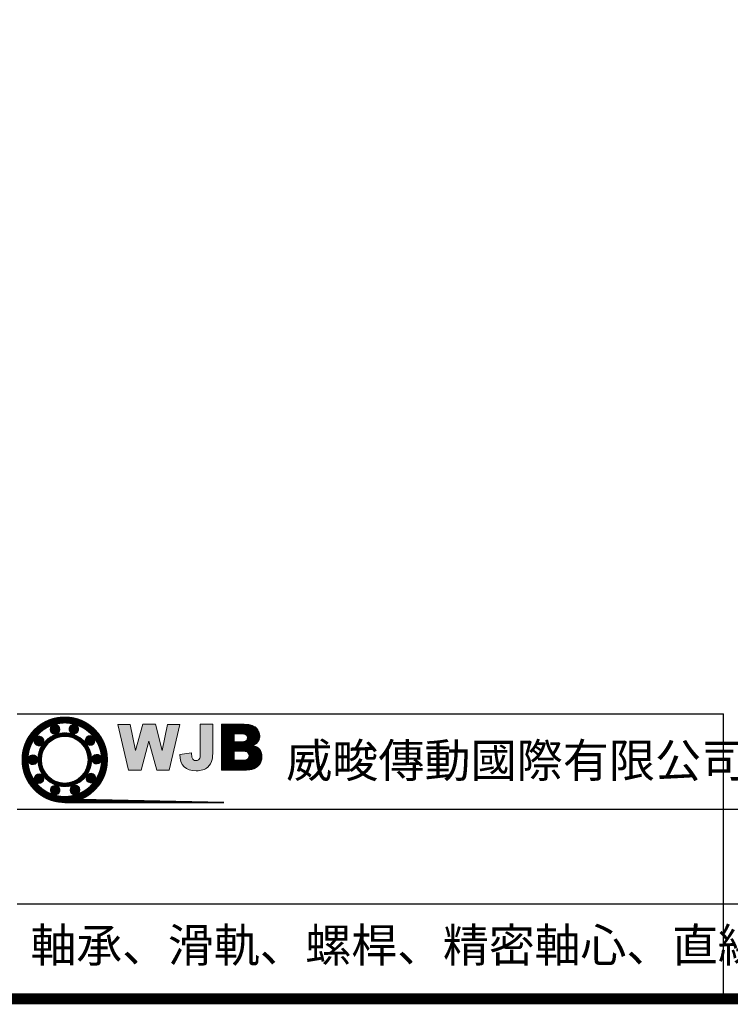
# Model space of a CAD drawing. Extents: x 358 to 702, y 31 to 275.
# Drawn here: x 489 to 562, y 31 to 132 of the extents above; entities that cross this region are included whole.
import ezdxf

# ---------------------------------------------------------------- set-up
doc = ezdxf.new("R2010")
doc.units = 0
doc.header["$LTSCALE"] = 5
doc.header["$MEASUREMENT"] = 0
doc.layers.get('0').update_dxf_attribs({"linetype": 'CONTINUOUS'})
doc.layers.add('_U+5716_U+5C64 1', color=7, linetype='CONTINUOUS')
doc.styles.get("Standard").update_dxf_attribs({"font": 'TXT', "width": 0.8, "bigfont": 'CHINESET'})
pattern_1 = [(45, (-499.656785, -367.281223), (-0.0211598516, 0.0211598516), [])]

msp = doc.modelspace()

# ---------------------------------------------------------------- hatches: boundary and pattern name
h = msp.add_hatch()
h.set_pattern_fill('ANSI37', color=1, scale=0.03857, style=0)
h.set_pattern_definition([(45, (431.3490725, 50.0593036), (-0.00340914023, 0.00340914023), []), (135, (431.3490725, 50.0593036), (-0.00340914023, -0.00340914023), [])])
edge = h.paths.add_edge_path()
edge.add_spline(control_points=[(497.77, 55.94), (497.77, 58.35), (495.81, 60.31), (493.4, 60.31)], knot_values=[4.910287, 4.910287, 4.910287, 4.910287, 5.410288, 5.410288, 5.410288, 5.410288], degree=3, periodic=0)
edge.add_spline(control_points=[(493.4, 60.31), (490.98, 60.31), (489.02, 58.35), (489.02, 55.94)], knot_values=[4.410287, 4.410287, 4.410287, 4.410287, 4.910287, 4.910287, 4.910287, 4.910287], degree=3, periodic=0)
edge.add_spline(control_points=[(489.02, 55.94), (489.02, 53.52), (490.98, 51.56), (493.4, 51.56)], knot_values=[3.910286, 3.910286, 3.910286, 3.910286, 4.410287, 4.410287, 4.410287, 4.410287], degree=3, periodic=0)
edge.add_line((493.4, 51.56), (509.71, 51.56))
edge.add_line((509.71, 51.56), (494.98, 51.86))
edge.add_spline(control_points=[(494.98, 51.86), (496.61, 52.49), (497.77, 54.08), (497.77, 55.94)], knot_values=[5.410288, 5.410288, 5.410288, 5.410288, 5.794705, 5.794705, 5.794705, 5.794705], degree=3, periodic=0)
edge = h.paths.add_edge_path(flags=16)
edge.add_spline(control_points=[(489.62, 55.94), (489.62, 53.85), (491.31, 52.16), (493.4, 52.16)], knot_values=[1, 1, 1, 1, 2, 2, 2, 2], degree=3, periodic=0)
edge.add_spline(control_points=[(493.4, 52.16), (495.48, 52.16), (497.17, 53.85), (497.17, 55.94)], knot_values=[2, 2, 2, 2, 3, 3, 3, 3], degree=3, periodic=0)
edge.add_spline(control_points=[(497.17, 55.94), (497.17, 58.02), (495.48, 59.71), (493.4, 59.71)], knot_values=[3, 3, 3, 3, 4, 4, 4, 4], degree=3, periodic=0)
edge.add_spline(control_points=[(493.4, 59.71), (491.31, 59.71), (489.62, 58.02), (489.62, 55.94)], knot_values=[0, 0, 0, 0, 1, 1, 1, 1], degree=3, periodic=0)
h = msp.add_hatch()
h.set_pattern_fill('ANSI31', color=1, scale=0.239396)
h.set_pattern_definition(pattern_1)
edge = h.paths.add_edge_path()
edge.add_spline(control_points=[(493.4, 53.18), (494.92, 53.18), (496.15, 54.42), (496.15, 55.94)], knot_values=[3, 3, 3, 3, 4, 4, 4, 4], degree=3, periodic=0)
edge.add_spline(control_points=[(496.15, 55.94), (496.15, 57.45), (494.92, 58.69), (493.4, 58.69)], knot_values=[2, 2, 2, 2, 3, 3, 3, 3], degree=3, periodic=0)
edge.add_spline(control_points=[(493.4, 58.69), (491.88, 58.69), (490.64, 57.45), (490.64, 55.94)], knot_values=[1, 1, 1, 1, 2, 2, 2, 2], degree=3, periodic=0)
edge.add_spline(control_points=[(490.64, 55.94), (490.64, 54.42), (491.88, 53.18), (493.4, 53.18)], knot_values=[0, 0, 0, 0, 1, 1, 1, 1], degree=3, periodic=0)
edge = h.paths.add_edge_path(flags=16)
edge.add_spline(control_points=[(493.4, 58.33), (494.72, 58.33), (495.79, 57.26), (495.79, 55.94)], knot_values=[3, 3, 3, 3, 4, 4, 4, 4], degree=3, periodic=0)
edge.add_spline(control_points=[(495.79, 55.94), (495.79, 54.61), (494.72, 53.54), (493.4, 53.54)], knot_values=[2, 2, 2, 2, 3, 3, 3, 3], degree=3, periodic=0)
edge.add_spline(control_points=[(493.4, 53.54), (492.07, 53.54), (491, 54.61), (491, 55.94)], knot_values=[1, 1, 1, 1, 2, 2, 2, 2], degree=3, periodic=0)
edge.add_spline(control_points=[(491, 55.94), (491, 57.26), (492.07, 58.33), (493.4, 58.33)], knot_values=[0, 0, 0, 0, 1, 1, 1, 1], degree=3, periodic=0)
h = msp.add_hatch()
h.set_pattern_fill('ANSI31', color=1, scale=0.239396)
h.set_pattern_definition(pattern_1)
edge = h.paths.add_edge_path()
edge.add_spline(control_points=[(513.62, 56.25), (513.62, 56.9), (513.29, 57.28), (512.62, 57.4)], knot_values=[11, 11, 11, 11, 12, 12, 12, 12], degree=3, periodic=0)
edge.add_spline(control_points=[(512.62, 57.4), (512.87, 57.46), (513.07, 57.59), (513.21, 57.79)], knot_values=[10, 10, 10, 10, 11, 11, 11, 11], degree=3, periodic=0)
edge.add_spline(control_points=[(513.21, 57.79), (513.33, 57.96), (513.4, 58.15), (513.4, 58.36)], knot_values=[9, 9, 9, 9, 10, 10, 10, 10], degree=3, periodic=0)
edge.add_spline(control_points=[(513.4, 58.36), (513.4, 58.68), (513.28, 58.95), (513.05, 59.19)], knot_values=[8, 8, 8, 8, 9, 9, 9, 9], degree=3, periodic=0)
edge.add_spline(control_points=[(513.05, 59.19), (512.89, 59.35), (512.67, 59.46), (512.4, 59.51)], knot_values=[7, 7, 7, 7, 8, 8, 8, 8], degree=3, periodic=0)
edge.add_spline(control_points=[(512.4, 59.51), (512.24, 59.55), (512, 59.57), (511.69, 59.57)], knot_values=[6, 6, 6, 6, 7, 7, 7, 7], degree=3, periodic=0)
edge.add_spline(control_points=[(511.69, 59.57), (511.69, 59.57), (509.49, 59.57), (509.49, 59.57)], knot_values=[5, 5, 5, 5, 6, 6, 6, 6], degree=3, periodic=0)
edge.add_spline(control_points=[(509.49, 59.57), (509.49, 59.57), (509.49, 54.87), (509.49, 54.87)], knot_values=[4, 4, 4, 4, 5, 5, 5, 5], degree=3, periodic=0)
edge.add_spline(control_points=[(509.49, 54.87), (509.49, 54.87), (511.52, 54.87), (511.52, 54.87)], knot_values=[3, 3, 3, 3, 4, 4, 4, 4], degree=3, periodic=0)
edge.add_spline(control_points=[(511.52, 54.87), (512.14, 54.87), (512.56, 54.92), (512.78, 55.01)], knot_values=[2, 2, 2, 2, 3, 3, 3, 3], degree=3, periodic=0)
edge.add_spline(control_points=[(512.78, 55.01), (513.03, 55.1), (513.23, 55.26), (513.39, 55.49)], knot_values=[1, 1, 1, 1, 2, 2, 2, 2], degree=3, periodic=0)
edge.add_spline(control_points=[(513.39, 55.49), (513.54, 55.71), (513.62, 55.96), (513.62, 56.25)], knot_values=[0, 0, 0, 0, 1, 1, 1, 1], degree=3, periodic=0)
edge = h.paths.add_edge_path(flags=16)
edge.add_spline(control_points=[(512.13, 58.2), (512.13, 58), (512.04, 57.87), (511.86, 57.81)], knot_values=[6, 6, 6, 6, 7, 7, 7, 7], degree=3, periodic=0)
edge.add_spline(control_points=[(511.86, 57.81), (511.77, 57.78), (511.59, 57.77), (511.31, 57.77)], knot_values=[5, 5, 5, 5, 6, 6, 6, 6], degree=3, periodic=0)
edge.add_spline(control_points=[(511.31, 57.77), (511.31, 57.77), (510.77, 57.77), (510.77, 57.77)], knot_values=[4, 4, 4, 4, 5, 5, 5, 5], degree=3, periodic=0)
edge.add_spline(control_points=[(510.77, 57.77), (510.77, 57.77), (510.77, 58.59), (510.77, 58.59)], knot_values=[3, 3, 3, 3, 4, 4, 4, 4], degree=3, periodic=0)
edge.add_spline(control_points=[(510.77, 58.59), (510.77, 58.59), (511.27, 58.59), (511.27, 58.59)], knot_values=[2, 2, 2, 2, 3, 3, 3, 3], degree=3, periodic=0)
edge.add_spline(control_points=[(511.27, 58.59), (511.58, 58.59), (511.78, 58.58), (511.86, 58.55)], knot_values=[1, 1, 1, 1, 2, 2, 2, 2], degree=3, periodic=0)
edge.add_spline(control_points=[(511.86, 58.55), (512.04, 58.51), (512.13, 58.39), (512.13, 58.2)], knot_values=[0, 0, 0, 0, 1, 1, 1, 1], degree=3, periodic=0)
edge = h.paths.add_edge_path(flags=16)
edge.add_spline(control_points=[(512.3, 56.35), (512.3, 56.14), (512.21, 56), (512.02, 55.93)], knot_values=[6, 6, 6, 6, 7, 7, 7, 7], degree=3, periodic=0)
edge.add_spline(control_points=[(512.02, 55.93), (511.92, 55.89), (511.75, 55.88), (511.49, 55.88)], knot_values=[5, 5, 5, 5, 6, 6, 6, 6], degree=3, periodic=0)
edge.add_spline(control_points=[(511.49, 55.88), (511.49, 55.88), (510.77, 55.88), (510.77, 55.88)], knot_values=[4, 4, 4, 4, 5, 5, 5, 5], degree=3, periodic=0)
edge.add_spline(control_points=[(510.77, 55.88), (510.77, 55.88), (510.77, 56.83), (510.77, 56.83)], knot_values=[3, 3, 3, 3, 4, 4, 4, 4], degree=3, periodic=0)
edge.add_spline(control_points=[(510.77, 56.83), (510.77, 56.83), (511.44, 56.83), (511.44, 56.83)], knot_values=[2, 2, 2, 2, 3, 3, 3, 3], degree=3, periodic=0)
edge.add_spline(control_points=[(511.44, 56.83), (511.71, 56.83), (511.9, 56.81), (512, 56.77)], knot_values=[1, 1, 1, 1, 2, 2, 2, 2], degree=3, periodic=0)
edge.add_spline(control_points=[(512, 56.77), (512.2, 56.71), (512.3, 56.57), (512.3, 56.35)], knot_values=[0, 0, 0, 0, 1, 1, 1, 1], degree=3, periodic=0)
at = {"layer": '_U+5716_U+5C64 1'}
h = msp.add_hatch(color=1, dxfattribs=at)
h.dxf.hatch_style = 2
edge = h.paths.add_edge_path()
edge.add_spline(control_points=[(494.74, 58.79), (494.59, 58.56), (494.28, 58.5), (494.05, 58.66), (493.82, 58.81), (493.76, 59.12), (493.92, 59.35), (494.08, 59.58), (494.38, 59.64), (494.61, 59.48), (494.84, 59.32), (494.9, 59.02), (494.74, 58.79)], knot_values=[0, 0, 0, 0, 1, 1, 1, 2, 2, 2, 3, 3, 3, 4, 4, 4, 4], degree=3, periodic=0)
h = msp.add_hatch(color=1, dxfattribs=at)
h.dxf.hatch_style = 2
edge = h.paths.add_edge_path()
edge.add_spline(control_points=[(492.9, 59.05), (492.9, 58.77), (492.67, 58.55), (492.4, 58.55), (492.12, 58.55), (491.9, 58.77), (491.9, 59.05), (491.9, 59.33), (492.12, 59.55), (492.4, 59.55), (492.67, 59.55), (492.9, 59.33), (492.9, 59.05)], knot_values=[0, 0, 0, 0, 1, 1, 1, 2, 2, 2, 3, 3, 3, 4, 4, 4, 4], degree=3, periodic=0)
h = msp.add_hatch(color=1, dxfattribs=at)
h.dxf.hatch_style = 2
h.paths.add_polyline_path([(505.2, 59.55), (504.12, 54.87), (502.84, 54.87), (502.03, 57.85), (501.22, 54.87), (499.92, 54.87), (498.84, 59.55), (500.12, 59.55), (500.65, 56.89), (501.39, 59.57), (502.72, 59.57), (503.4, 56.88), (503.95, 59.55)])
h = msp.add_hatch(color=1, dxfattribs=at)
h.dxf.hatch_style = 2
edge = h.paths.add_edge_path()
edge.add_spline(control_points=[(508.58, 56.83), (508.58, 56.46), (508.56, 56.17), (508.52, 55.97), (508.44, 55.65), (508.28, 55.38), (508.06, 55.18), (507.76, 54.92), (507.37, 54.8), (506.89, 54.8), (505.79, 54.8), (505.23, 55.36), (505.19, 56.48), (505.19, 56.48), (506.41, 56.63), (506.41, 56.63), (506.41, 56.39), (506.43, 56.23), (506.46, 56.13), (506.53, 55.94), (506.66, 55.85), (506.85, 55.85), (507.06, 55.85), (507.19, 55.94), (507.25, 56.11), (507.28, 56.2), (507.3, 56.37), (507.3, 56.63), (507.3, 56.63), (507.3, 59.57), (507.3, 59.57), (507.3, 59.57), (508.58, 59.57), (508.58, 59.57), (508.58, 59.57), (508.58, 56.83), (508.58, 56.83)], knot_values=[0, 0, 0, 0, 1, 1, 1, 2, 2, 2, 3, 3, 3, 4, 4, 4, 5, 5, 5, 6, 6, 6, 7, 7, 7, 8, 8, 8, 9, 9, 9, 10, 10, 10, 11, 11, 11, 12, 12, 12, 12], degree=3, periodic=0)
h = msp.add_hatch(color=1, dxfattribs=at)
h.dxf.hatch_style = 2
edge = h.paths.add_edge_path()
edge.add_spline(control_points=[(491.16, 58.16), (491.32, 57.93), (491.27, 57.62), (491.05, 57.46), (490.83, 57.3), (490.51, 57.34), (490.35, 57.57), (490.19, 57.79), (490.24, 58.1), (490.46, 58.26), (490.68, 58.43), (490.99, 58.38), (491.16, 58.16)], knot_values=[0, 0, 0, 0, 1, 1, 1, 2, 2, 2, 3, 3, 3, 4, 4, 4, 4], degree=3, periodic=0)
h = msp.add_hatch(color=1, dxfattribs=at)
h.dxf.hatch_style = 2
edge = h.paths.add_edge_path()
edge.add_spline(control_points=[(496.17, 57.44), (495.91, 57.35), (495.62, 57.49), (495.53, 57.75), (495.44, 58.01), (495.57, 58.29), (495.83, 58.38), (496.09, 58.47), (496.38, 58.34), (496.47, 58.08), (496.56, 57.82), (496.43, 57.54), (496.17, 57.44)], knot_values=[0, 0, 0, 0, 1, 1, 1, 2, 2, 2, 3, 3, 3, 4, 4, 4, 4], degree=3, periodic=0)
h = msp.add_hatch(color=1, dxfattribs=at)
h.dxf.hatch_style = 2
edge = h.paths.add_edge_path()
edge.add_spline(control_points=[(490.28, 56.4), (490.54, 56.32), (490.68, 56.04), (490.6, 55.78), (490.52, 55.52), (490.24, 55.37), (489.98, 55.45), (489.71, 55.54), (489.57, 55.82), (489.65, 56.08), (489.74, 56.34), (490.01, 56.49), (490.28, 56.4)], knot_values=[0, 0, 0, 0, 1, 1, 1, 2, 2, 2, 3, 3, 3, 4, 4, 4, 4], degree=3, periodic=0)
h = msp.add_hatch(color=1, dxfattribs=at)
h.dxf.hatch_style = 2
edge = h.paths.add_edge_path()
edge.add_spline(control_points=[(496.52, 55.52), (496.26, 55.6), (496.11, 55.87), (496.19, 56.14), (496.27, 56.4), (496.55, 56.55), (496.81, 56.47), (497.07, 56.39), (497.22, 56.11), (497.14, 55.85), (497.06, 55.59), (496.79, 55.44), (496.52, 55.52)], knot_values=[0, 0, 0, 0, 1, 1, 1, 2, 2, 2, 3, 3, 3, 4, 4, 4, 4], degree=3, periodic=0)
h = msp.add_hatch(color=1, dxfattribs=at)
h.dxf.hatch_style = 2
edge = h.paths.add_edge_path()
edge.add_spline(control_points=[(490.6, 54.47), (490.86, 54.56), (491.15, 54.42), (491.23, 54.16), (491.32, 53.9), (491.18, 53.61), (490.92, 53.53), (490.66, 53.44), (490.38, 53.58), (490.29, 53.84), (490.2, 54.1), (490.34, 54.38), (490.6, 54.47)], knot_values=[0, 0, 0, 0, 1, 1, 1, 2, 2, 2, 3, 3, 3, 4, 4, 4, 4], degree=3, periodic=0)
h = msp.add_hatch(color=1, dxfattribs=at)
h.dxf.hatch_style = 2
edge = h.paths.add_edge_path()
edge.add_spline(control_points=[(495.67, 53.75), (495.51, 53.97), (495.55, 54.29), (495.77, 54.45), (495.99, 54.62), (496.3, 54.57), (496.47, 54.35), (496.63, 54.13), (496.59, 53.82), (496.37, 53.65), (496.15, 53.49), (495.84, 53.53), (495.67, 53.75)], knot_values=[0, 0, 0, 0, 1, 1, 1, 2, 2, 2, 3, 3, 3, 4, 4, 4, 4], degree=3, periodic=0)
h = msp.add_hatch(color=1, dxfattribs=at)
h.dxf.hatch_style = 2
edge = h.paths.add_edge_path()
edge.add_spline(control_points=[(492.01, 53.11), (492.16, 53.33), (492.48, 53.38), (492.7, 53.23), (492.92, 53.07), (492.98, 52.75), (492.82, 52.53), (492.66, 52.3), (492.35, 52.25), (492.12, 52.41), (491.9, 52.57), (491.85, 52.88), (492.01, 53.11)], knot_values=[0, 0, 0, 0, 1, 1, 1, 2, 2, 2, 3, 3, 3, 4, 4, 4, 4], degree=3, periodic=0)
h = msp.add_hatch(color=1, dxfattribs=at)
h.dxf.hatch_style = 2
edge = h.paths.add_edge_path()
edge.add_spline(control_points=[(493.94, 52.83), (493.94, 53.1), (494.16, 53.33), (494.43, 53.34), (494.71, 53.34), (494.94, 53.12), (494.94, 52.85), (494.95, 52.57), (494.73, 52.34), (494.45, 52.34), (494.17, 52.34), (493.95, 52.55), (493.94, 52.83)], knot_values=[0, 0, 0, 0, 1, 1, 1, 2, 2, 2, 3, 3, 3, 4, 4, 4, 4], degree=3, periodic=0)

# ---------------------------------------------------------------- linework, layer by layer
for p in [(488.53, 60.66), (560.96, 50.86)]:
    msp.add_line(p, (560.96, 60.66))
at = {"color": 1}
for p, q in [((493.4, 51.56), (509.71, 51.56)), ((509.71, 51.56), (494.98, 51.86))]:
    msp.add_line(p, q, dxfattribs=at)
at = {"color": 3}
for p, q in [((488.53, 50.86), (701.71, 50.86)), ((560.96, 31.42), (560.96, 50.86)), ((488.53, 41.14), (701.71, 41.14))]:
    msp.add_line(p, q, dxfattribs=at)
at = {"const_width": 1.14}
msp.add_lwpolyline([(358.44, 31.42), (701.71, 31.42), (701.71, 274.61), (358.44, 274.61)], close=True, dxfattribs=at)
at = {"layer": '_U+5716_U+5C64 1', "color": 1, "lineweight": 0}
msp.add_lwpolyline([(505.2, 59.55), (504.12, 54.87), (502.84, 54.87), (502.03, 57.85), (501.22, 54.87), (499.92, 54.87), (498.84, 59.55), (500.12, 59.55), (500.65, 56.89), (501.39, 59.57), (502.72, 59.57), (503.4, 56.88), (503.95, 59.55), (505.2, 59.55)], dxfattribs=at)
for points, knots in [([(493.4, 51.56), (493.4, 51.56), (493.4, 51.56), (493.4, 51.56), (493.4, 51.56), (493.4, 51.56), (493.4, 51.56), (493.4, 51.56), (493.4, 51.56), (493.4, 51.56), (493.4, 51.56), (493.4, 51.56), (493.4, 51.56), (490.98, 51.56), (489.02, 53.52), (489.02, 55.94), (489.02, 58.35), (490.98, 60.31), (493.4, 60.31), (495.81, 60.31), (497.77, 58.35), (497.77, 55.94), (497.77, 54.08), (496.61, 52.49), (494.98, 51.86)], [1.999997, 1.999997, 1.999997, 1.999997, 2.499998, 2.499998, 2.499998, 2.999999, 2.999999, 2.999999, 3.499999, 3.499999, 3.499999, 3.910286, 3.910286, 3.910286, 4.410287, 4.410287, 4.410287, 4.910287, 4.910287, 4.910287, 5.410288, 5.410288, 5.410288, 5.794705, 5.794705, 5.794705, 5.794705]), ([(493.4, 59.71), (491.31, 59.71), (489.62, 58.02), (489.62, 55.94), (489.62, 53.85), (491.31, 52.16), (493.4, 52.16), (495.48, 52.16), (497.17, 53.85), (497.17, 55.94), (497.17, 58.02), (495.48, 59.71), (493.4, 59.71)], [0, 0, 0, 0, 1, 1, 1, 2, 2, 2, 3, 3, 3, 4, 4, 4, 4]), ([(494.74, 58.79), (494.59, 58.56), (494.28, 58.5), (494.05, 58.66), (493.82, 58.81), (493.76, 59.12), (493.92, 59.35), (494.08, 59.58), (494.38, 59.64), (494.61, 59.48), (494.84, 59.32), (494.9, 59.02), (494.74, 58.79)], [0, 0, 0, 0, 1, 1, 1, 2, 2, 2, 3, 3, 3, 4, 4, 4, 4]), ([(493.4, 53.18), (491.88, 53.18), (490.64, 54.42), (490.64, 55.94), (490.64, 57.45), (491.88, 58.69), (493.4, 58.69), (494.92, 58.69), (496.15, 57.45), (496.15, 55.94), (496.15, 54.42), (494.92, 53.18), (493.4, 53.18)], [0, 0, 0, 0, 1, 1, 1, 2, 2, 2, 3, 3, 3, 4, 4, 4, 4]), ([(492.9, 59.05), (492.9, 58.77), (492.67, 58.55), (492.4, 58.55), (492.12, 58.55), (491.9, 58.77), (491.9, 59.05), (491.9, 59.33), (492.12, 59.55), (492.4, 59.55), (492.67, 59.55), (492.9, 59.33), (492.9, 59.05)], [0, 0, 0, 0, 1, 1, 1, 2, 2, 2, 3, 3, 3, 4, 4, 4, 4]), ([(508.58, 56.83), (508.58, 56.46), (508.56, 56.17), (508.52, 55.97), (508.44, 55.65), (508.28, 55.38), (508.06, 55.18), (507.76, 54.92), (507.37, 54.8), (506.89, 54.8), (505.79, 54.8), (505.23, 55.36), (505.19, 56.48), (505.19, 56.48), (506.41, 56.63), (506.41, 56.63), (506.41, 56.39), (506.43, 56.23), (506.46, 56.13), (506.53, 55.94), (506.66, 55.85), (506.85, 55.85), (507.06, 55.85), (507.19, 55.94), (507.25, 56.11), (507.28, 56.2), (507.3, 56.37), (507.3, 56.63), (507.3, 56.63), (507.3, 59.57), (507.3, 59.57), (507.3, 59.57), (508.58, 59.57), (508.58, 59.57), (508.58, 59.57), (508.58, 56.83), (508.58, 56.83)], [0, 0, 0, 0, 1, 1, 1, 2, 2, 2, 3, 3, 3, 4, 4, 4, 5, 5, 5, 6, 6, 6, 7, 7, 7, 8, 8, 8, 9, 9, 9, 10, 10, 10, 11, 11, 11, 12, 12, 12, 12]), ([(513.62, 56.25), (513.62, 55.96), (513.54, 55.71), (513.39, 55.49), (513.23, 55.26), (513.03, 55.1), (512.78, 55.01), (512.56, 54.92), (512.14, 54.87), (511.52, 54.87), (511.52, 54.87), (509.49, 54.87), (509.49, 54.87), (509.49, 54.87), (509.49, 59.57), (509.49, 59.57), (509.49, 59.57), (511.69, 59.57), (511.69, 59.57), (512, 59.57), (512.24, 59.55), (512.4, 59.51), (512.67, 59.46), (512.89, 59.35), (513.05, 59.19), (513.28, 58.95), (513.4, 58.68), (513.4, 58.36), (513.4, 58.15), (513.33, 57.96), (513.21, 57.79), (513.07, 57.59), (512.87, 57.46), (512.62, 57.4), (513.29, 57.28), (513.62, 56.9), (513.62, 56.25)], [0, 0, 0, 0, 1, 1, 1, 2, 2, 2, 3, 3, 3, 4, 4, 4, 5, 5, 5, 6, 6, 6, 7, 7, 7, 8, 8, 8, 9, 9, 9, 10, 10, 10, 11, 11, 11, 12, 12, 12, 12]), ([(512.13, 58.2), (512.13, 58.39), (512.04, 58.51), (511.86, 58.55), (511.78, 58.58), (511.58, 58.59), (511.27, 58.59), (511.27, 58.59), (510.77, 58.59), (510.77, 58.59), (510.77, 58.59), (510.77, 57.77), (510.77, 57.77), (510.77, 57.77), (511.31, 57.77), (511.31, 57.77), (511.59, 57.77), (511.77, 57.78), (511.86, 57.81), (512.04, 57.87), (512.13, 58), (512.13, 58.2)], [0, 0, 0, 0, 1, 1, 1, 2, 2, 2, 3, 3, 3, 4, 4, 4, 5, 5, 5, 6, 6, 6, 7, 7, 7, 7]), ([(491.16, 58.16), (491.32, 57.93), (491.27, 57.62), (491.05, 57.46), (490.83, 57.3), (490.51, 57.34), (490.35, 57.57), (490.19, 57.79), (490.24, 58.1), (490.46, 58.26), (490.68, 58.43), (490.99, 58.38), (491.16, 58.16)], [0, 0, 0, 0, 1, 1, 1, 2, 2, 2, 3, 3, 3, 4, 4, 4, 4]), ([(493.4, 58.33), (492.07, 58.33), (491, 57.26), (491, 55.94), (491, 54.61), (492.07, 53.54), (493.4, 53.54), (494.72, 53.54), (495.79, 54.61), (495.79, 55.94), (495.79, 57.26), (494.72, 58.33), (493.4, 58.33)], [0, 0, 0, 0, 1, 1, 1, 2, 2, 2, 3, 3, 3, 4, 4, 4, 4]), ([(496.17, 57.44), (495.91, 57.35), (495.62, 57.49), (495.53, 57.75), (495.44, 58.01), (495.57, 58.29), (495.83, 58.38), (496.09, 58.47), (496.38, 58.34), (496.47, 58.08), (496.56, 57.82), (496.43, 57.54), (496.17, 57.44)], [0, 0, 0, 0, 1, 1, 1, 2, 2, 2, 3, 3, 3, 4, 4, 4, 4]), ([(512.3, 56.35), (512.3, 56.57), (512.2, 56.71), (512, 56.77), (511.9, 56.81), (511.71, 56.83), (511.44, 56.83), (511.44, 56.83), (510.77, 56.83), (510.77, 56.83), (510.77, 56.83), (510.77, 55.88), (510.77, 55.88), (510.77, 55.88), (511.49, 55.88), (511.49, 55.88), (511.75, 55.88), (511.92, 55.89), (512.02, 55.93), (512.21, 56), (512.3, 56.14), (512.3, 56.35)], [0, 0, 0, 0, 1, 1, 1, 2, 2, 2, 3, 3, 3, 4, 4, 4, 5, 5, 5, 6, 6, 6, 7, 7, 7, 7]), ([(490.28, 56.4), (490.54, 56.32), (490.68, 56.04), (490.6, 55.78), (490.52, 55.52), (490.24, 55.37), (489.98, 55.45), (489.71, 55.54), (489.57, 55.82), (489.65, 56.08), (489.74, 56.34), (490.01, 56.49), (490.28, 56.4)], [0, 0, 0, 0, 1, 1, 1, 2, 2, 2, 3, 3, 3, 4, 4, 4, 4]), ([(496.52, 55.52), (496.26, 55.6), (496.11, 55.87), (496.19, 56.14), (496.27, 56.4), (496.55, 56.55), (496.81, 56.47), (497.07, 56.39), (497.22, 56.11), (497.14, 55.85), (497.06, 55.59), (496.79, 55.44), (496.52, 55.52)], [0, 0, 0, 0, 1, 1, 1, 2, 2, 2, 3, 3, 3, 4, 4, 4, 4]), ([(490.6, 54.47), (490.86, 54.56), (491.15, 54.42), (491.23, 54.16), (491.32, 53.9), (491.18, 53.61), (490.92, 53.53), (490.66, 53.44), (490.38, 53.58), (490.29, 53.84), (490.2, 54.1), (490.34, 54.38), (490.6, 54.47)], [0, 0, 0, 0, 1, 1, 1, 2, 2, 2, 3, 3, 3, 4, 4, 4, 4]), ([(495.67, 53.75), (495.51, 53.97), (495.55, 54.29), (495.77, 54.45), (495.99, 54.62), (496.3, 54.57), (496.47, 54.35), (496.63, 54.13), (496.59, 53.82), (496.37, 53.65), (496.15, 53.49), (495.84, 53.53), (495.67, 53.75)], [0, 0, 0, 0, 1, 1, 1, 2, 2, 2, 3, 3, 3, 4, 4, 4, 4]), ([(492.01, 53.11), (492.16, 53.33), (492.48, 53.38), (492.7, 53.23), (492.92, 53.07), (492.98, 52.75), (492.82, 52.53), (492.66, 52.3), (492.35, 52.25), (492.12, 52.41), (491.9, 52.57), (491.85, 52.88), (492.01, 53.11)], [0, 0, 0, 0, 1, 1, 1, 2, 2, 2, 3, 3, 3, 4, 4, 4, 4]), ([(493.94, 52.83), (493.94, 53.1), (494.16, 53.33), (494.43, 53.34), (494.71, 53.34), (494.94, 53.12), (494.94, 52.85), (494.95, 52.57), (494.73, 52.34), (494.45, 52.34), (494.17, 52.34), (493.95, 52.55), (493.94, 52.83)], [0, 0, 0, 0, 1, 1, 1, 2, 2, 2, 3, 3, 3, 4, 4, 4, 4])]:
    msp.add_open_spline(points, degree=3, knots=knots, dxfattribs=at)

# ---------------------------------------------------------------- texts
at = {"color": 3, "attachment_point": 1}
for s, insert, char_height in [('{\\T1.2;\\fDFKai-SB|b0|i0|c136|p65;威畯傳動國際有限公司}', (516.1, 57.6), 3.4674), ('{\\fDFKai-SB|b0|i0|c136|p65;軸承、滑軌、螺桿、精密軸心、直線軸承}', (489.88, 38.64), 3.4455)]:
    msp.add_mtext_dynamic_manual_height_columns(s, width=73.0388, gutter_width=22.5, heights=[0], dxfattribs=dict(at, insert=insert, char_height=char_height)).dxf.set("width", 84.418)

doc.saveas('drawing.dxf')
